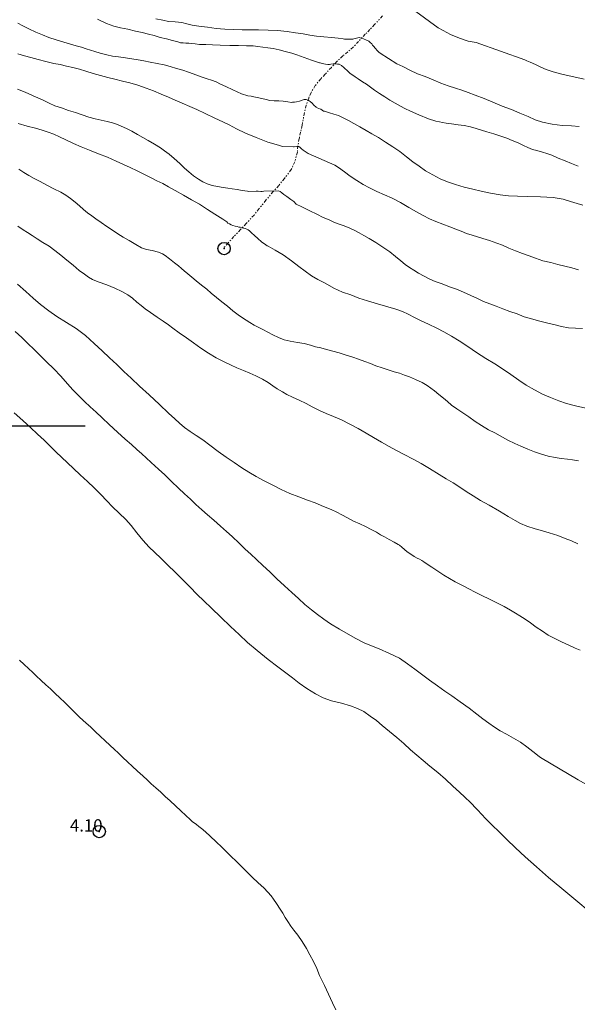
# Model space of a CAD drawing. Extents: x 278831 to 280081, y 1916823 to 1917633.
# Drawn here: x 279002 to 279047, y 1917353 to 1917433 of the extents above; entities that cross this region are included whole.
import ezdxf

# ---------------------------------------------------------------- set-up
doc = ezdxf.new("R2010")
doc.units = 0
doc.header["$MEASUREMENT"] = 0
doc.header["$PDMODE"] = 32
doc.header["$PDSIZE"] = -0.37
doc.linetypes.add('DIVIDE', pattern=[1.25, 0.5, -0.25, 0, -0.25, 0, -0.25])
for name, color, linetype in [('1TODAS1K', 7, 'Continuous'), ('COTA FOTOGRAMETRICA', 10, 'Continuous'), ('CURVA INTERMEDIA', 17, 'Continuous'), ('CURVA MAESTRA', 17, 'Continuous'), ('ESCURRIMIENTO', 7, 'Continuous'), ('FLECHA DE ESCURRIMIENTO', 7, 'Continuous'), ('SIMBOLO GRADICULA', 7, 'Continuous')]:
    doc.layers.add(name, color=color, linetype=linetype)
doc.styles.add('WMF-Times New Roman0', font='TIMES.TTF')

msp = doc.modelspace()

# ---------------------------------------------------------------- linework, layer by layer
at = {"layer": 'COTA FOTOGRAMETRICA'}
msp.add_point((279008.133, 1917367.058, 4.104), dxfattribs=at)
at = {"layer": 'CURVA INTERMEDIA', "color": 17, "linetype": 'Continuous', "lineweight": 9}
for points, elevation in [([(279033.844, 1917433.653), (279035.682, 1917432.328), (279036.085, 1917432.096), (279036.672, 1917431.775), (279037.398, 1917431.474), (279038.102, 1917431.252), (279038.747, 1917431.121), (279042.703, 1917429.711)], 17), ([(279012.735, 1917433.041), (279013.288, 1917432.94), (279013.765, 1917432.835), (279014.308, 1917432.8), (279014.832, 1917432.745), (279015.242, 1917432.645), (279015.674, 1917432.544), (279016.224, 1917432.465), (279016.929, 1917432.373), (279017.637, 1917432.259), (279018.326, 1917432.2), (279019.021, 1917432.175), (279019.735, 1917432.169), (279020.35, 1917432.16), (279021.073, 1917432.165), (279021.866, 1917432.141), (279022.628, 1917432.11), (279023.399, 1917432.012), (279024.073, 1917431.912), (279024.689, 1917431.827), (279025.242, 1917431.726), (279025.782, 1917431.637), (279026.382, 1917431.587), (279026.995, 1917431.524), (279027.537, 1917431.49), (279027.963, 1917431.432), (279028.048, 1917431.413), (279028.732, 1917431.404), (279028.819, 1917431.425), (279029.253, 1917431.53), (279029.402, 1917431.485), (279029.609, 1917431.424), (279029.854, 1917431.327), (279030.024, 1917431.226), (279030.135, 1917431.14), (279030.276, 1917431.009), (279030.347, 1917430.905), (279030.44, 1917430.799), (279030.549, 1917430.659), (279030.745, 1917430.458), (279030.86, 1917430.35), (279030.963, 1917430.254), (279032.313, 1917429.406), (279032.794, 1917429.187), (279033.377, 1917428.887), (279033.992, 1917428.596), (279034.61, 1917428.359), (279035.266, 1917428.086), (279035.897, 1917427.838), (279036.492, 1917427.602), (279037.068, 1917427.423), (279037.587, 1917427.26), (279038.099, 1917427.065), (279038.682, 1917426.841), (279039.401, 1917426.585), (279040.105, 1917426.286), (279040.879, 1917425.96), (279041.624, 1917425.68), (279042.306, 1917425.383), (279042.981, 1917425.13), (279043.561, 1917424.853), (279044.149, 1917424.662), (279044.941, 1917424.508), (279045.747, 1917424.397), (279046.5, 1917424.355), (279047.122, 1917424.303)], 16.001), ([(279001.514, 1917432.703), (279001.923, 1917432.473), (279002.398, 1917432.237), (279002.974, 1917431.982), (279003.516, 1917431.741), (279004.028, 1917431.545)], 14.001), ([(279004.028, 1917431.545), (279004.639, 1917431.352), (279005.241, 1917431.149), (279005.791, 1917430.994), (279006.249, 1917430.869), (279006.685, 1917430.745), (279007.067, 1917430.615), (279007.414, 1917430.499), (279007.77, 1917430.393), (279008.218, 1917430.257), (279008.734, 1917430.116), (279009.21, 1917430.01), (279009.699, 1917429.969), (279010.271, 1917429.888), (279010.776, 1917429.813), (279011.294, 1917429.726), (279011.767, 1917429.642), (279012.266, 1917429.535), (279012.841, 1917429.432), (279013.398, 1917429.309), (279013.891, 1917429.17), (279014.406, 1917429.028), (279014.912, 1917428.877), (279015.373, 1917428.729), (279015.768, 1917428.587), (279016.198, 1917428.432), (279016.57, 1917428.291), (279016.904, 1917428.187), (279017.264, 1917428.059), (279017.633, 1917427.941), (279017.99, 1917427.758), (279018.404, 1917427.56), (279018.994, 1917427.293), (279019.679, 1917426.974), (279020.198, 1917426.811), (279020.477, 1917426.777), (279020.693, 1917426.726), (279020.954, 1917426.671), (279021.342, 1917426.573), (279021.695, 1917426.489), (279022, 1917426.431), (279022.355, 1917426.401), (279022.72, 1917426.381), (279023.085, 1917426.361), (279023.453, 1917426.319), (279023.749, 1917426.254), (279023.831, 1917426.287), (279024.006, 1917426.294), (279024.154, 1917426.325), (279024.411, 1917426.369), (279024.607, 1917426.45), (279024.787, 1917426.49), (279024.939, 1917426.498), (279025.111, 1917426.451), (279025.271, 1917426.34), (279025.424, 1917426.197), (279025.578, 1917426.053), (279025.77, 1917425.874), (279025.939, 1917425.772), (279026.124, 1917425.713), (279026.349, 1917425.568), (279026.446, 1917425.545), (279026.837, 1917425.425), (279027.193, 1917425.319), (279027.563, 1917425.201), (279027.964, 1917425.014), (279028.372, 1917424.784), (279028.825, 1917424.55), (279029.316, 1917424.281), (279029.811, 1917423.989), (279030.292, 1917423.709), (279030.822, 1917423.403), (279031.393, 1917423.04), (279031.978, 1917422.664), (279032.543, 1917422.268), (279033.089, 1917421.852), (279033.623, 1917421.449), (279034.128, 1917421.091), (279034.645, 1917420.721), (279035.236, 1917420.377), (279035.845, 1917420.054), (279036.418, 1917419.821), (279037.089, 1917419.59), (279037.789, 1917419.39), (279038.495, 1917419.222), (279039.156, 1917419.057), (279039.925, 1917418.905), (279040.704, 1917418.764), (279041.396, 1917418.683), (279042.126, 1917418.644), (279042.951, 1917418.629), (279043.988, 1917418.585), (279045.017, 1917418.531), (279045.814, 1917418.409), (279046.412, 1917418.228), (279046.953, 1917418.063), (279047.436, 1917417.913)], 14.001), ([(279001.523, 1917430.223), (279002.068, 1917430.036), (279002.57, 1917429.906), (279003.165, 1917429.747), (279003.791, 1917429.597), (279004.43, 1917429.434), (279004.961, 1917429.335), (279005.473, 1917429.216), (279005.994, 1917429.106), (279006.522, 1917428.953), (279007.05, 1917428.8), (279007.626, 1917428.621), (279008.246, 1917428.438), (279008.841, 1917428.279), (279009.388, 1917428.146), (279010.014, 1917427.995), (279010.618, 1917427.847), (279011.261, 1917427.662), (279011.932, 1917427.431), (279012.528, 1917427.196), (279013.171, 1917426.935), (279013.757, 1917426.69), (279014.289, 1917426.439), (279014.863, 1917426.205), (279015.496, 1917425.935), (279016.06, 1917425.691), (279016.736, 1917425.362), (279017.517, 1917424.992), (279018.167, 1917424.687), (279018.677, 1917424.437), (279019.273, 1917424.126), (279020.019, 1917423.77), (279020.872, 1917423.426), (279021.831, 1917423.04), (279022.693, 1917422.783), (279023.01, 1917422.675), (279023.905, 1917422.656), (279023.972, 1917422.664), (279024.188, 1917422.69), (279024.343, 1917422.676), (279024.452, 1917422.613), (279024.567, 1917422.505), (279024.704, 1917422.396), (279024.855, 1917422.274), (279025.097, 1917422.123), (279027.275, 1917421.183), (279027.576, 1917420.979), (279028.046, 1917420.635), (279028.529, 1917420.279), (279029.055, 1917419.919), (279029.576, 1917419.603), (279030.102, 1917419.32), (279030.685, 1917419.02), (279031.297, 1917418.751), (279031.94, 1917418.49), (279032.61, 1917418.129), (279033.296, 1917417.734), (279033.908, 1917417.389), (279034.46, 1917417.082), (279034.961, 1917416.822), (279035.489, 1917416.592), (279036.037, 1917416.383), (279036.607, 1917416.172), (279037.11, 1917415.966), (279037.54, 1917415.811), (279037.973, 1917415.633), (279038.421, 1917415.497), (279038.861, 1917415.351), (279039.309, 1917415.216), (279039.837, 1917415.062), (279040.429, 1917414.849), (279040.894, 1917414.68), (279041.413, 1917414.44), (279041.942, 1917414.211), (279042.512, 1917413.999), (279043.069, 1917413.8), (279043.582, 1917413.605), (279044.17, 1917413.414), (279044.819, 1917413.261), (279045.382, 1917413.094), (279045.951, 1917412.959), (279046.52, 1917412.824), (279047.08, 1917412.679)], 13.002), ([(279042.703, 1917429.711), (279042.866, 1917429.654), (279043.159, 1917429.531), (279043.573, 1917429.333), (279044, 1917429.123), (279044.455, 1917428.944), (279045.022, 1917428.754), (279045.62, 1917428.574), (279046.313, 1917428.417), (279046.926, 1917428.279), (279047.527, 1917428.152)], 17), ([(279001.486, 1917427.333), (279001.976, 1917427.139), (279002.352, 1917426.977), (279002.75, 1917426.813), (279003.139, 1917426.639), (279003.585, 1917426.449), (279004.06, 1917426.213), (279004.531, 1917425.999), (279005.053, 1917425.814), (279005.645, 1917425.601), (279006.208, 1917425.434), (279006.753, 1917425.246), (279007.284, 1917425.071), (279007.786, 1917424.942), (279008.276, 1917424.824), (279008.766, 1917424.707), (279009.198, 1917424.605), (279009.545, 1917424.489), (279009.917, 1917424.349), (279010.345, 1917424.139), (279010.772, 1917423.929), (279011.228, 1917423.673), (279011.684, 1917423.417), (279012.114, 1917423.185), (279012.612, 1917422.871), (279013.107, 1917422.579), (279013.439, 1917422.344), (279013.81, 1917422.074), (279014.226, 1917421.723), (279014.687, 1917421.293), (279015.071, 1917420.934), (279015.404, 1917420.624), (279015.803, 1917420.307), (279016.209, 1917420.023), (279016.547, 1917419.82), (279016.901, 1917419.66), (279017.305, 1917419.528), (279017.738, 1917419.426), (279018.198, 1917419.355), (279018.579, 1917419.301), (279018.938, 1917419.249), (279019.342, 1917419.193), (279019.748, 1917419.115), (279020.187, 1917419.046), (279020.259, 1917419.04), (279020.875, 1917419.064), (279021.053, 1917419.049), (279021.253, 1917419.032), (279021.382, 1917419.043), (279021.512, 1917419.054), (279022.683, 1917419.075), (279022.845, 1917419.018), (279022.957, 1917418.932), (279023.133, 1917418.787), (279023.379, 1917418.614), (279023.689, 1917418.381), (279023.935, 1917418.208), (279024.131, 1917417.991), (279024.583, 1917417.773), (279025.255, 1917417.466), (279025.822, 1917417.2), (279026.336, 1917416.929), (279026.817, 1917416.725), (279027.253, 1917416.525), (279027.616, 1917416.375), (279028.033, 1917416.231), (279028.479, 1917416.041), (279028.89, 1917415.865), (279029.238, 1917415.673), (279029.62, 1917415.466), (279030.076, 1917415.21), (279030.597, 1917414.895), (279031.181, 1917414.519), (279031.733, 1917414.135), (279032.21, 1917413.747), (279032.626, 1917413.397), (279032.977, 1917413.106), (279033.335, 1917412.847), (279033.686, 1917412.633), (279034.072, 1917412.405), (279034.538, 1917412.159), (279034.981, 1917411.915), (279035.418, 1917411.715), (279036.006, 1917411.524), (279036.589, 1917411.301), (279037.168, 1917411.1), (279037.742, 1917410.866), (279038.331, 1917410.599), (279038.876, 1917410.336), (279039.36, 1917410.11), (279039.873, 1917409.914), (279040.395, 1917409.729), (279040.933, 1917409.51), (279041.481, 1917409.3), (279042.095, 1917409.086), (279042.656, 1917408.864), (279043.254, 1917408.683), (279043.918, 1917408.497), (279044.58, 1917408.332), (279045.171, 1917408.195), (279045.683, 1917408.076), (279046.249, 1917407.963), (279046.836, 1917407.925), (279047.407, 1917407.92)], 12.002), ([(279001.552, 1917424.554), (279002.264, 1917424.341), (279002.948, 1917424.175), (279003.498, 1917424.02), (279003.972, 1917423.86), (279004.45, 1917423.678), (279004.909, 1917423.477), (279005.406, 1917423.239), (279006.034, 1917422.936), (279006.668, 1917422.665), (279007.346, 1917422.39), (279008.059, 1917422.102), (279008.795, 1917421.811), (279009.512, 1917421.501), (279010.114, 1917421.222)], 11.002), ([(279010.114, 1917421.222), (279010.643, 1917420.992), (279011.213, 1917420.705), (279011.797, 1917420.405), (279012.342, 1917420.142), (279012.817, 1917419.906), (279013.292, 1917419.67), (279013.748, 1917419.414), (279014.287, 1917419.119), (279014.969, 1917418.746), (279015.633, 1917418.353), (279016.28, 1917417.994), (279016.925, 1917417.58), (279017.531, 1917417.203), (279018.167, 1917416.78), (279018.486, 1917416.568), (279018.589, 1917416.461), (279018.719, 1917416.396), (279018.85, 1917416.33), (279018.99, 1917416.275), (279019.184, 1917416.226), (279019.343, 1917416.191), (279019.47, 1917416.148), (279019.594, 1917416.126), (279019.722, 1917416.083), (279019.846, 1917416.062), (279019.982, 1917416.028), (279020.11, 1917415.985), (279020.227, 1917415.932), (279020.339, 1917415.846), (279020.455, 1917415.738), (279020.57, 1917415.631), (279020.685, 1917415.523), (279020.813, 1917415.404), (279020.967, 1917415.26), (279021.095, 1917415.141), (279021.223, 1917415.021), (279021.348, 1917414.924), (279021.546, 1917414.776), (279021.774, 1917414.628), (279021.849, 1917414.588), (279022.423, 1917414.278), (279023.064, 1917413.887), (279023.742, 1917413.406), (279024.339, 1917412.942), (279024.86, 1917412.55), (279025.378, 1917412.18), (279025.904, 1917411.896), (279026.491, 1917411.575), (279027.186, 1917411.19), (279027.906, 1917410.858), (279028.578, 1917410.627), (279029.221, 1917410.366), (279029.934, 1917410.154), (279030.751, 1917409.9), (279031.588, 1917409.666), (279032.243, 1917409.47), (279032.765, 1917409.284), (279033.237, 1917409.071), (279033.737, 1917408.811), (279034.286, 1917408.525), (279034.875, 1917408.258), (279035.551, 1917407.929), (279036.134, 1917407.63), (279036.747, 1917407.285), (279037.388, 1917406.893), (279038.071, 1917406.444), (279038.784, 1917405.949), (279039.55, 1917405.46), (279040.274, 1917405.03), (279040.893, 1917404.64), (279041.567, 1917404.181), (279042.222, 1917403.702), (279042.832, 1917403.302), (279043.492, 1917402.931), (279044.149, 1917402.582), (279044.805, 1917402.309), (279045.484, 1917402.035), (279046.111, 1917401.808), (279046.829, 1917401.627), (279047.659, 1917401.438)], 11.002), ([(279001.518, 1917416.225), (279001.959, 1917415.926), (279002.313, 1917415.69), (279002.677, 1917415.464), (279003.079, 1917415.201), (279003.542, 1917414.901), (279004.062, 1917414.585), (279004.532, 1917414.241), (279005.008, 1917413.853), (279005.485, 1917413.465), (279006, 1917413.041), (279006.492, 1917412.619), (279006.924, 1917412.31), (279007.269, 1917412.064), (279007.594, 1917411.873), (279008.04, 1917411.683), (279008.747, 1917411.439), (279009.399, 1917411.188), (279009.967, 1917410.923), (279010.458, 1917410.653), (279010.841, 1917410.37), (279011.196, 1917410.058), (279011.526, 1917409.769), (279011.874, 1917409.5), (279012.283, 1917409.194), (279012.833, 1917408.832), (279013.334, 1917408.496), (279013.752, 1917408.2), (279014.123, 1917407.929), (279014.618, 1917407.561), (279015.209, 1917407.142), (279015.787, 1917406.734), (279016.391, 1917406.302), (279017.001, 1917405.903), (279017.642, 1917405.512), (279018.322, 1917405.161), (279018.841, 1917404.921), (279019.322, 1917404.718), (279019.851, 1917404.488), (279020.367, 1917404.271), (279020.86, 1917404.055), (279021.396, 1917403.781), (279021.852, 1917403.526), (279022.223, 1917403.255), (279022.599, 1917403.017), (279023.024, 1917402.752), (279023.384, 1917402.548), (279023.824, 1917402.326), (279024.366, 1917402.085), (279024.933, 1917401.819), (279025.437, 1917401.538), (279026.017, 1917401.26), (279026.581, 1917401.017), (279027.167, 1917400.772), (279027.804, 1917400.479), (279028.502, 1917400.148), (279029.181, 1917399.797), (279029.832, 1917399.416), (279030.404, 1917399.052), (279031.064, 1917398.681), (279031.676, 1917398.336), (279032.237, 1917398.039), (279032.907, 1917397.678), (279033.647, 1917397.289), (279034.291, 1917396.952), (279034.971, 1917396.525), (279035.746, 1917396.046), (279036.327, 1917395.693), (279036.882, 1917395.363), (279037.419, 1917395.013), (279037.942, 1917394.676), (279038.514, 1917394.312), (279039.107, 1917393.946), (279039.825, 1917393.56), (279040.657, 1917393.065), (279041.369, 1917392.646), (279041.937, 1917392.305), (279042.367, 1917392.073), (279042.871, 1917391.867), (279043.564, 1917391.635), (279044.15, 1917391.466), (279044.687, 1917391.323), (279045.403, 1917391.088), (279045.986, 1917390.865), (279046.498, 1917390.67), (279047.031, 1917390.418)], 9.003), ([(279001.486, 1917411.518), (279002.161, 1917410.906), (279002.76, 1917410.366), (279003.364, 1917409.858), (279004.026, 1917409.335), (279004.687, 1917408.888), (279005.466, 1917408.387), (279006.242, 1917407.908), (279007.008, 1917407.343), (279007.722, 1917406.696), (279008.363, 1917406.098), (279008.977, 1917405.524), (279009.566, 1917404.974), (279010.133, 1917404.426), (279010.722, 1917403.876), (279011.414, 1917403.23), (279012.182, 1917402.513), (279013.028, 1917401.724), (279013.77, 1917401.03), (279014.279, 1917400.574), (279014.663, 1917400.216), (279015.067, 1917399.877), (279015.523, 1917399.545), (279016.003, 1917399.211), (279016.539, 1917398.861), (279017.12, 1917398.431), (279017.801, 1917397.928), (279018.456, 1917397.449), (279019.104, 1917397.013), (279019.717, 1917396.592), (279020.298, 1917396.238), (279020.888, 1917395.895), (279021.527, 1917395.526), (279022.228, 1917395.173), (279022.916, 1917394.832), (279023.624, 1917394.512), (279024.346, 1917394.233), (279025.066, 1917393.977), (279025.683, 1917393.74), (279026.352, 1917393.455), (279026.983, 1917393.206), (279027.445, 1917392.982), (279027.85, 1917392.774), (279028.293, 1917392.53), (279028.794, 1917392.27), (279029.3, 1917392.043), (279029.772, 1917391.829), (279030.225, 1917391.595), (279030.655, 1917391.363), (279030.993, 1917391.16), (279031.306, 1917390.982), (279031.701, 1917390.764), (279032.106, 1917390.555), (279032.419, 1917390.377), (279032.54, 1917390.301), (279032.707, 1917390.146), (279032.921, 1917389.965), (279033.158, 1917389.782), (279033.442, 1917389.573), (279033.723, 1917389.386), (279033.972, 1917389.267), (279034.163, 1917389.164), (279034.332, 1917389.063), (279034.514, 1917388.949), (279034.782, 1917388.775), (279035.159, 1917388.536), (279035.638, 1917388.202), (279036.126, 1917387.878), (279036.595, 1917387.61), (279037.064, 1917387.342), (279037.434, 1917387.148), (279037.813, 1917386.964), (279038.174, 1917386.759), (279038.674, 1917386.5), (279039.21, 1917386.226), (279039.838, 1917385.923), (279040.479, 1917385.608), (279041.027, 1917385.322), (279041.544, 1917385.029), (279041.952, 1917384.799), (279042.303, 1917384.584), (279042.74, 1917384.308), (279043.172, 1917384), (279043.641, 1917383.656), (279044.143, 1917383.32), (279044.618, 1917383.008), (279045.097, 1917382.75), (279045.689, 1917382.461), (279046.292, 1917382.181), (279046.789, 1917381.944), (279047.209, 1917381.778)], 8), ([(279001.312, 1917407.66), (279001.837, 1917407.17), (279002.327, 1917406.694), (279002.83, 1917406.205), (279003.359, 1917405.693), (279003.852, 1917405.195), (279004.444, 1917404.623), (279005.018, 1917404.03), (279005.551, 1917403.42), (279005.99, 1917402.915), (279006.471, 1917402.429), (279006.945, 1917401.986), (279007.406, 1917401.556), (279007.88, 1917401.114), (279008.379, 1917400.647), (279008.943, 1917400.121), (279009.609, 1917399.499), (279010.236, 1917398.914), (279010.742, 1917398.479), (279011.177, 1917398.073), (279011.593, 1917397.722), (279011.939, 1917397.4), (279012.358, 1917397.027), (279012.934, 1917396.489), (279013.447, 1917396.011), (279014.001, 1917395.475), (279014.577, 1917394.937), (279015.051, 1917394.494), (279015.537, 1917394.04), (279015.986, 1917393.622), (279016.46, 1917393.179), (279016.939, 1917392.769), (279017.432, 1917392.347), (279017.989, 1917391.865), (279018.472, 1917391.432), (279018.92, 1917391.014), (279019.497, 1917390.476), (279019.999, 1917389.988), (279020.435, 1917389.581), (279020.896, 1917389.151), (279021.434, 1917388.649), (279021.984, 1917388.134), (279022.574, 1917387.584), (279023.176, 1917387.023), (279023.787, 1917386.471), (279024.325, 1917385.969), (279024.846, 1917385.5), (279025.387, 1917385.052), (279025.86, 1917384.686), (279026.381, 1917384.294), (279026.921, 1917383.922), (279027.658, 1917383.48), (279028.366, 1917383.083), (279028.991, 1917382.726), (279029.657, 1917382.387), (279030.266, 1917382.14), (279030.874, 1917381.893), (279031.721, 1917381.517), (279032.537, 1917381.132), (279033.189, 1917380.675), (279033.783, 1917380.233), (279034.317, 1917379.829), (279034.972, 1917379.35), (279035.614, 1917378.883), (279036.218, 1917378.451), (279036.77, 1917378.067), (279037.448, 1917377.586), (279038.195, 1917377.077), (279038.805, 1917376.602), (279039.304, 1917376.211), (279039.796, 1917375.865), (279040.253, 1917375.533), (279040.703, 1917375.245), (279041.229, 1917374.962), (279041.794, 1917374.642), (279042.358, 1917374.323), (279042.867, 1917373.943), (279043.352, 1917373.564), (279043.864, 1917373.162), (279043.983, 1917373.073)], 7), ([(279001.21, 1917401.056), (279001.921, 1917400.43), (279002.535, 1917399.856), (279003.121, 1917399.328), (279003.646, 1917398.838), (279004.175, 1917398.326), (279004.617, 1917397.875), (279005.065, 1917397.457), (279005.552, 1917397.002), (279006.038, 1917396.548), (279006.593, 1917396.012), (279007.169, 1917395.474), (279007.72, 1917394.96), (279008.251, 1917394.426), (279008.735, 1917393.917), (279009.216, 1917393.431), (279009.757, 1917392.906), (279010.286, 1917392.394), (279010.713, 1917391.901), (279011.175, 1917391.319), (279011.673, 1917390.722), (279012.176, 1917390.157), (279012.625, 1917389.739), (279013.162, 1917389.237), (279013.717, 1917388.701), (279014.312, 1917388.107), (279014.883, 1917387.536), (279015.482, 1917386.92), (279016.091, 1917386.314), (279016.632, 1917385.79), (279017.241, 1917385.184), (279018, 1917384.457), (279018.807, 1917383.703), (279019.511, 1917383.046), (279020.19, 1917382.412), (279020.97, 1917381.759), (279021.862, 1917381.02), (279022.633, 1917380.433), (279023.288, 1917379.954), (279023.825, 1917379.528), (279024.371, 1917379.112), (279024.997, 1917378.679), (279025.699, 1917378.25), (279026.331, 1917377.925), (279026.993, 1917377.684), (279027.804, 1917377.474), (279028.548, 1917377.27), (279029.118, 1917377.059), (279029.641, 1917376.797), (279030.158, 1917376.427), (279030.65, 1917376.081), (279031.13, 1917375.671), (279031.709, 1917375.187), (279032.301, 1917374.691), (279032.87, 1917374.198), (279033.417, 1917373.705), (279033.945, 1917373.269), (279034.451, 1917372.835), (279034.994, 1917372.365), (279035.634, 1917371.844), (279036.277, 1917371.3), (279036.866, 1917370.75), (279037.404, 1917370.248), (279037.839, 1917369.841), (279038.3, 1917369.411), (279038.772, 1917368.914), (279039.294, 1917368.37), (279039.444, 1917368.201)], 6), ([(279067.92, 1917351.588), (279067.834, 1917353.186), (279067.74, 1917354.777), (279067.596, 1917356.332), (279067.358, 1917357.825), (279066.98, 1917359.225), (279066.42, 1917360.506), (279065.647, 1917361.647), (279064.687, 1917362.654), (279063.579, 1917363.541), (279062.363, 1917364.322), (279061.078, 1917365.011), (279059.764, 1917365.622), (279058.453, 1917366.17), (279057.149, 1917366.676), (279055.85, 1917367.162), (279054.551, 1917367.65), (279053.25, 1917368.162), (279051.944, 1917368.721), (279050.636, 1917369.338), (279049.359, 1917369.99), (279048.15, 1917370.644), (279047.047, 1917371.266), (279043.983, 1917373.073)], 7.001), ([(279054.289, 1917351.867), (279053.651, 1917353.276), (279052.944, 1917354.641), (279052.152, 1917355.949), (279051.258, 1917357.193), (279050.253, 1917358.362), (279049.163, 1917359.464), (279048.022, 1917360.503), (279046.866, 1917361.488), (279045.73, 1917362.426), (279044.647, 1917363.323), (279043.648, 1917364.183), (279042.745, 1917364.994), (279041.944, 1917365.739), (279041.252, 1917366.403), (279039.444, 1917368.201)], 6.02)]:
    msp.add_lwpolyline(points, dxfattribs=dict(at, elevation=elevation))
at = {"layer": 'CURVA MAESTRA', "color": 17, "linetype": 'Continuous', "lineweight": 13}
for points, elevation in [([(279008, 1917433.027), (279008.733, 1917432.683), (279009.316, 1917432.459), (279009.863, 1917432.326), (279010.441, 1917432.201), (279011.077, 1917432.061), (279011.62, 1917431.95), (279012.136, 1917431.808), (279012.603, 1917431.693), (279013.077, 1917431.533), (279013.599, 1917431.424), (279014.092, 1917431.285), (279014.515, 1917431.173), (279014.744, 1917431.11), (279014.943, 1917431.093), (279015.175, 1917431.085), (279015.397, 1917431.066), (279015.664, 1917431.043), (279015.931, 1917431.021), (279016.277, 1917430.981)], 15.001), ([(279016.277, 1917430.981), (279016.794, 1917430.97), (279017.337, 1917430.935), (279017.965, 1917430.915), (279018.736, 1917430.893), (279019.449, 1917430.888), (279020.1, 1917430.865), (279020.639, 1917430.853), (279021.03, 1917430.809), (279021.42, 1917430.765), (279021.824, 1917430.709), (279022.253, 1917430.63), (279022.739, 1917430.534), (279023.232, 1917430.395), (279023.769, 1917430.252), (279024.183, 1917430.13), (279024.495, 1917430.027), (279024.775, 1917429.917), (279025.077, 1917429.804), (279025.367, 1917429.704), (279025.692, 1917429.589), (279026.038, 1917429.473), (279026.083, 1917429.469), (279026.255, 1917429.422), (279026.391, 1917429.389), (279026.515, 1917429.368), (279026.706, 1917429.341), (279026.836, 1917429.352), (279026.962, 1917429.384), (279027.137, 1917429.391), (279027.311, 1917429.398), (279027.479, 1917429.373), (279027.635, 1917429.36), (279027.826, 1917429.257), (279027.993, 1917429.102), (279028.121, 1917428.982), (279028.236, 1917428.875), (279028.351, 1917428.767), (279028.502, 1917428.646), (279028.678, 1917428.5), (279028.812, 1917428.413), (279028.929, 1917428.335), (279029.166, 1917428.176), (279029.52, 1917427.94), (279029.836, 1917427.739), (279030.159, 1917427.494), (279030.492, 1917427.26), (279030.907, 1917426.985), (279031.331, 1917426.721), (279031.756, 1917426.457), (279032.189, 1917426.203), (279032.598, 1917425.973), (279032.968, 1917425.778), (279033.417, 1917425.567), (279034.089, 1917425.26), (279034.898, 1917424.92), (279035.484, 1917424.751), (279035.789, 1917424.692), (279036.027, 1917424.64), (279036.319, 1917424.593), (279036.767, 1917424.534), (279037.294, 1917424.457), (279037.787, 1917424.393), (279038.286, 1917424.286), (279038.756, 1917424.149), (279039.183, 1917424.015), (279039.631, 1917423.879), (279040.194, 1917423.712), (279040.77, 1917423.533), (279041.248, 1917423.351), (279041.69, 1917423.183), (279042.171, 1917422.98), (279042.611, 1917422.758), (279042.965, 1917422.597), (279043.328, 1917422.447), (279043.694, 1917422.351), (279044.139, 1917422.237), (279044.508, 1917422.119), (279044.903, 1917421.977), (279045.432, 1917421.748), (279045.992, 1917421.527), (279046.508, 1917421.309), (279047.046, 1917421.09)], 15.001), ([(279001.608, 1917420.84), (279002.01, 1917420.577), (279002.409, 1917420.337), (279002.83, 1917420.095), (279003.318, 1917419.847), (279003.87, 1917419.54), (279004.453, 1917419.24), (279004.998, 1917418.977), (279005.429, 1917418.745), (279005.799, 1917418.474), (279006.177, 1917418.16), (279006.519, 1917417.859), (279006.849, 1917417.57), (279007.175, 1917417.303), (279007.52, 1917417.057), (279007.865, 1917416.81), (279008.296, 1917416.502), (279008.75, 1917416.192), (279009.203, 1917415.882), (279009.653, 1917415.594), (279010.078, 1917415.329), (279010.56, 1917415.049), (279011.092, 1917414.722), (279011.571, 1917414.464), (279011.975, 1917414.332), (279012.439, 1917414.238), (279012.954, 1917414.097), (279013.26, 1917413.963), (279013.49, 1917413.824), (279013.848, 1917413.565), (279014.247, 1917413.249), (279014.573, 1917412.982), (279014.801, 1917412.789), (279015.04, 1917412.583), (279015.341, 1917412.341), (279015.667, 1917412.074), (279016.019, 1917411.783), (279016.448, 1917411.421), (279016.86, 1917411.092), (279017.215, 1917410.78), (279017.653, 1917410.427), (279018.104, 1917410.063), (279018.539, 1917409.733), (279018.993, 1917409.346), (279019.406, 1917409.018), (279019.76, 1917408.781), (279020.067, 1917408.571), (279020.379, 1917408.392), (279020.717, 1917408.189), (279021.052, 1917408.009), (279021.422, 1917407.815), (279021.818, 1917407.596), (279022.223, 1917407.388), (279022.707, 1917407.163), (279023.149, 1917406.995), (279023.639, 1917406.877), (279024.236, 1917406.773), (279024.786, 1917406.694), (279025.292, 1917406.542), (279025.715, 1917406.43), (279026.125, 1917406.331), (279026.605, 1917406.203), (279027.12, 1917406.062), (279027.613, 1917405.922), (279028.189, 1917405.743), (279028.743, 1917405.566), (279029.204, 1917405.419), (279029.704, 1917405.235), (279030.159, 1917405.055), (279030.592, 1917404.877), (279031.111, 1917404.714), (279031.607, 1917404.553), (279032.082, 1917404.393), (279032.54, 1917404.267), (279032.947, 1917404.113), (279033.342, 1917403.971), (279033.823, 1917403.768), (279034.364, 1917403.526), (279034.786, 1917403.284), (279035.083, 1917403.063), (279035.38, 1917402.842), (279035.732, 1917402.552), (279036.096, 1917402.249), (279036.435, 1917401.97), (279036.765, 1917401.682), (279037.183, 1917401.385), (279037.662, 1917401.051), (279038.173, 1917400.725), (279038.678, 1917400.367), (279039.201, 1917400.03), (279039.769, 1917399.688), (279040.27, 1917399.428), (279040.713, 1917399.184), (279041.326, 1917398.839), (279041.906, 1917398.562), (279042.4, 1917398.346), (279042.963, 1917398.103), (279043.489, 1917397.895), (279044.055, 1917397.706), (279044.618, 1917397.539), (279045.184, 1917397.426), (279045.676, 1917397.363), (279046.169, 1917397.3), (279046.585, 1917397.232), (279047.077, 1917397.169)], 10.003), ([(279001.659, 1917380.972), (279002.031, 1917380.625), (279002.389, 1917380.29), (279002.735, 1917379.967), (279003.017, 1917379.704), (279003.414, 1917379.334), (279003.798, 1917378.975), (279004.157, 1917378.64), (279004.541, 1917378.281), (279004.925, 1917377.923), (279005.335, 1917377.54), (279005.646, 1917377.231), (279005.921, 1917376.936), (279006.229, 1917376.649), (279006.539, 1917376.34), (279006.796, 1917376.101), (279007.064, 1917375.85), (279007.407, 1917375.549), (279007.791, 1917375.19), (279008.227, 1917374.784), (279008.585, 1917374.449), (279009.008, 1917374.055), (279009.341, 1917373.744), (279009.686, 1917373.421), (279010.019, 1917373.11), (279010.455, 1917372.704), (279010.813, 1917372.369), (279011.236, 1917371.974), (279011.659, 1917371.58), (279012.043, 1917371.221), (279012.35, 1917370.934), (279012.728, 1917370.62), (279013.125, 1917370.249), (279013.496, 1917369.902), (279013.89, 1917369.554), (279014.325, 1917369.147), (279014.773, 1917368.729), (279015.158, 1917368.37), (279015.516, 1917368.035), (279015.708, 1917367.856), (279015.916, 1917367.719), (279016.04, 1917367.621), (279016.216, 1917367.476), (279016.552, 1917367.219), (279017.077, 1917366.729), (279017.679, 1917366.167), (279018.038, 1917365.832), (279018.336, 1917365.535), (279018.595, 1917365.274), (279018.915, 1917364.975), (279019.21, 1917364.7), (279019.495, 1917364.415), (279019.806, 1917364.106), (279020.129, 1917363.785), (279020.568, 1917363.357), (279021.055, 1917362.902), (279021.494, 1917362.474), (279021.843, 1917362.129), (279022.087, 1917361.825), (279022.289, 1917361.58), (279022.543, 1917361.211), (279022.821, 1917360.763), (279023.049, 1917360.417), (279023.233, 1917360.076), (279023.449, 1917359.742), (279023.694, 1917359.362), (279023.929, 1917359.049), (279024.266, 1917358.64), (279024.62, 1917358.121), (279024.981, 1917357.557), (279025.246, 1917357.045), (279025.537, 1917356.51), (279025.8, 1917355.944), (279026.04, 1917355.38), (279026.299, 1917354.836), (279026.433, 1917354.562)], 5.001), ([(279027.367, 1917352.569), (279027.083, 1917353.136), (279026.433, 1917354.562)], 5.019)]:
    msp.add_lwpolyline(points, dxfattribs=dict(at, elevation=elevation))
at = {"layer": 'ESCURRIMIENTO', "color": 4, "linetype": 'DIVIDE', "lineweight": 13, "ltscale": 0.5, "elevation": 27.008}
msp.add_lwpolyline([(279031.154, 1917433.284), (279030.505, 1917432.588), (279030.128, 1917432.185), (279029.748, 1917431.804), (279029.202, 1917431.219), (279028.769, 1917430.755), (279028.322, 1917430.379), (279027.914, 1917430.044), (279027.445, 1917429.594), (279026.994, 1917429.11), (279026.485, 1917428.565), (279026.137, 1917428.192), (279025.686, 1917427.632), (279025.346, 1917427.062), (279025.15, 1917426.622), (279024.957, 1917426.029), (279024.807, 1917425.433), (279024.614, 1917424.405), (279024.493, 1917423.839), (279024.384, 1917423.337), (279024.266, 1917422.748), (279024.237, 1917422.229), (279024.016, 1917421.453), (279023.731, 1917420.814), (279023.183, 1917420.099), (279022.722, 1917419.528), (279022.274, 1917419.022), (279021.678, 1917418.333), (279021.127, 1917417.64), (279020.713, 1917417.12), (279020.073, 1917416.434), (279019.612, 1917415.94), (279019.075, 1917415.365), (279018.605, 1917414.861), (279018.26, 1917414.466), (279018.273, 1917414.454)], dxfattribs=at)
msp.add_lwpolyline([(279031.154, 1917433.284), (279030.505, 1917432.588), (279030.128, 1917432.185), (279029.748, 1917431.804), (279029.202, 1917431.219), (279028.769, 1917430.755), (279028.322, 1917430.379), (279027.914, 1917430.044), (279027.445, 1917429.594), (279026.994, 1917429.11), (279026.485, 1917428.565), (279026.137, 1917428.192), (279025.686, 1917427.632), (279025.346, 1917427.062), (279025.15, 1917426.622), (279024.957, 1917426.029), (279024.807, 1917425.433), (279024.614, 1917424.405), (279024.493, 1917423.839), (279024.384, 1917423.337), (279024.266, 1917422.748), (279024.237, 1917422.229), (279024.016, 1917421.453), (279023.731, 1917420.814), (279023.183, 1917420.099), (279022.722, 1917419.528), (279022.274, 1917419.022), (279021.678, 1917418.333), (279021.127, 1917417.64), (279020.713, 1917417.12), (279020.073, 1917416.434), (279019.612, 1917415.94), (279019.075, 1917415.365), (279018.605, 1917414.861), (279018.26, 1917414.466), (279018.273, 1917414.454)], dxfattribs=at)
at = {"layer": 'FLECHA DE ESCURRIMIENTO'}
msp.add_point((279018.27, 1917414.4), dxfattribs=at)
at = {"layer": 'SIMBOLO GRADICULA', "color": 5}
msp.add_lwpolyline([(278993, 1917400), (279000, 1917400), (279007, 1917400)], dxfattribs=at)

# ---------------------------------------------------------------- texts
at = {"layer": '1TODAS1K', "style": 'WMF-Times New Roman0'}
msp.add_text('4.10', height=1, dxfattribs=at).set_placement((279005.748, 1917367.058))

doc.saveas('drawing.dxf')
